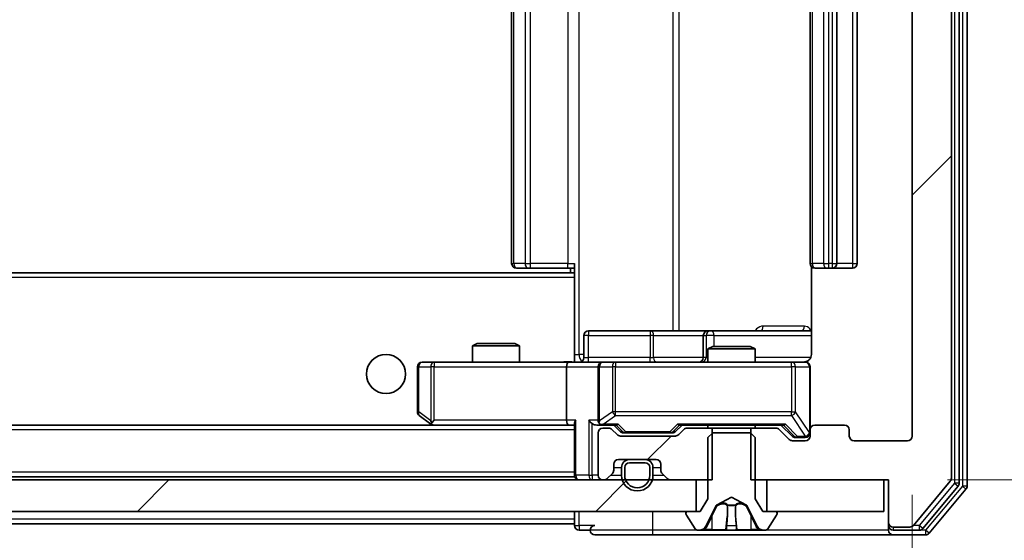
# Model space of a CAD drawing. Units: millimetres. Extents: x 36 to 9480, y 20 to 1846.
# Drawn here: x 3391 to 3454, y 1414 to 1447 of the extents above; entities that cross this region are included whole.
import ezdxf

# ---------------------------------------------------------------- set-up
doc = ezdxf.new("R2010")
doc.units = ezdxf.units.MM
doc.header["$LTSCALE"] = 2.5
doc.layers.get('Defpoints').update_dxf_attribs({"lineweight": 25})
for name, color, linetype, lineweight in [('Dimension (ISO)', 7, 'Continuous', 18), ('Hatch (ISO)', 1, 'Continuous', 18), ('Visible (ISO)', 7, 'Continuous', 35), ('Visible Narrow (ISO)', 7, 'Continuous', 25)]:
    doc.layers.add(name, color=color, linetype=linetype, lineweight=lineweight)
doc.styles.add('Note Text (TK)', font='MS PGothic.ttf')
doc.dimstyles.new('Default - Method 1b (TK)', dxfattribs={"dimscale": 2.5, "dimtxt": 2.5, "dimasz": 2.5, "dimexe": 1, "dimexo": 1.5, "dimgap": 1, "dimtad": 1, "dimrnd": 1e-08, "dimdsep": 46, "dimtxsty": 'Note Text (TK)', "dimcen": 0.09, "dimdle": 5, "dimclrd": 100, "dimclre": 100, "dimclrt": 7, "dimadec": 1, "dimazin": 1, "dimtfac": 1, "dimtmove": 0, "dimatfit": 3, "dimfxl": 1, "dimtolj": 1, "dimlwd": -1, "dimlwe": -1, "dimarcsym": 0})
pattern_1 = [(45, (929.5, -32), (-14.59292, 14.59292), [])]

# ---------------------------------------------------------------- blocks, each defined once
blk = doc.blocks.new('*D36')
at = {"layer": 'Defpoints', "color": 0}
for p in [(3094.787, 1420.252), (3447.787, 1420.252), (3447.787, 1332.036)]:
    blk.add_point(p, dxfattribs=at)
at = {"layer": 'Dimension (ISO)', "color": 100}
for p, q in [((3094.787, 1416.502), (3094.787, 1329.536)), ((3447.787, 1416.502), (3447.787, 1329.536)), ((3101.037, 1332.036), (3441.537, 1332.036))]:
    blk.add_line(p, q, dxfattribs=at)
for points in [[(3101.037, 1333.077), (3101.037, 1330.994), (3094.787, 1332.036)], [(3441.537, 1333.077), (3441.537, 1330.994), (3447.787, 1332.036)]]:
    blk.add_solid(points, dxfattribs=at)
at = {"layer": 'Dimension (ISO)', "color": 7, "insert": (3264.93, 1337.661), "char_height": 6.25, "attachment_point": 4, "style": 'Note Text (TK)'}
blk.add_mtext('\\A1;353', dxfattribs=at)
blk = doc.blocks.new('*D38')
at = {"layer": 'Defpoints', "color": 0}
for p in [(3446.287, 1476.452), (3446.287, 1417.452), (3510.698, 1417.452)]:
    blk.add_point(p, dxfattribs=at)
at = {"layer": 'Dimension (ISO)', "color": 100}
for p, q in [((3450.037, 1476.452), (3513.198, 1476.452)), ((3510.698, 1470.202), (3510.698, 1423.702)), ((3450.037, 1417.452), (3513.198, 1417.452))]:
    blk.add_line(p, q, dxfattribs=at)
for points in [[(3509.656, 1470.202), (3511.739, 1470.202), (3510.698, 1476.452)], [(3509.656, 1423.702), (3511.739, 1423.702), (3510.698, 1417.452)]]:
    blk.add_solid(points, dxfattribs=at)
at = {"layer": 'Dimension (ISO)', "color": 7, "insert": (3505.073, 1442.886), "char_height": 6.25, "attachment_point": 4, "rotation": 90, "style": 'Note Text (TK)'}
blk.add_mtext('\\A1;59', dxfattribs=at)

msp = doc.modelspace()

# ---------------------------------------------------------------- hatches: boundary and pattern name
at = {"layer": 'Hatch (ISO)'}
h = msp.add_hatch(dxfattribs=at)
h.set_pattern_fill('ANSI31', color=256, scale=165.1, style=0)
h.set_pattern_definition(pattern_1)
edge = h.paths.add_edge_path()
edge.add_line((3437.5164, 1476.4522), (3437.5164, 1473.1522))
edge.add_line((3437.5164, 1473.1522), (3439.1126, 1473.1522))
edge.add_ellipse((3439.1126, 1473.4522), major_axis=(0.3, 0), ratio=1, start_angle=270, end_angle=315)
edge.add_line((3439.3247, 1473.24), (3439.949, 1473.8643))
edge.add_ellipse((3440.1611, 1473.6522), major_axis=(0.2121, 0.2121), ratio=1, start_angle=45, end_angle=90, ccw=False)
edge.add_line((3440.1611, 1473.9522), (3440.9869, 1473.9522))
edge.add_ellipse((3440.9869, 1473.6522), major_axis=(0.3, 0), ratio=1, start_angle=0, end_angle=90, ccw=False)
edge.add_line((3441.2869, 1473.6522), (3441.2869, 1473.2522))
edge.add_ellipse((3441.5869, 1473.2522), major_axis=(0, -0.3), ratio=1, start_angle=270, end_angle=360)
edge.add_line((3441.5869, 1472.9522), (3443.4869, 1472.9522))
edge.add_ellipse((3443.4869, 1473.2522), major_axis=(0.3, 0), ratio=1, start_angle=270, end_angle=360)
edge.add_line((3443.7869, 1473.2522), (3443.7869, 1473.6522))
edge.add_ellipse((3444.0869, 1473.6522), major_axis=(0, 0.3), ratio=1, start_angle=0, end_angle=90, ccw=False)
edge.add_line((3444.0869, 1473.9522), (3447.4869, 1473.9522))
edge.add_ellipse((3447.4869, 1473.6522), major_axis=(0.3, 0), ratio=1, start_angle=0, end_angle=90, ccw=False)
edge.add_line((3447.7869, 1473.6522), (3447.7869, 1420.2522))
edge.add_ellipse((3447.4869, 1420.2522), major_axis=(0, -0.3), ratio=1, start_angle=0, end_angle=90, ccw=False)
edge.add_line((3447.4869, 1419.9522), (3444.0869, 1419.9522))
edge.add_ellipse((3444.0869, 1420.2522), major_axis=(-0.3, 0), ratio=1, start_angle=0, end_angle=90, ccw=False)
edge.add_line((3443.7869, 1420.2522), (3443.7869, 1420.6522))
edge.add_ellipse((3443.4869, 1420.6522), major_axis=(0, 0.3), ratio=1, start_angle=270, end_angle=360)
edge.add_line((3443.4869, 1420.9522), (3441.5869, 1420.9522))
edge.add_ellipse((3441.5869, 1420.6522), major_axis=(-0.3, 0), ratio=1, start_angle=270, end_angle=360)
edge.add_line((3441.2869, 1420.6522), (3441.2869, 1420.2522))
edge.add_ellipse((3440.9869, 1420.2522), major_axis=(0, -0.3), ratio=1, start_angle=0, end_angle=90, ccw=False)
edge.add_line((3440.9869, 1419.9522), (3440.1611, 1419.9522))
edge.add_ellipse((3440.1611, 1420.2522), major_axis=(-0.3, 0), ratio=1, start_angle=45, end_angle=90, ccw=False)
edge.add_line((3439.949, 1420.04), (3439.3247, 1420.6643))
edge.add_ellipse((3439.1126, 1420.4522), major_axis=(-0.2121, 0.2121), ratio=1, start_angle=270, end_angle=315)
edge.add_line((3439.1126, 1420.7522), (3437.5164, 1420.7522))
edge.add_line((3437.5164, 1420.7522), (3437.5164, 1417.4522))
edge.add_line((3437.5164, 1417.4522), (3446.2869, 1417.4522))
edge.add_line((3446.2869, 1417.4522), (3446.2869, 1414.7522))
edge.add_ellipse((3446.5869, 1414.7522), major_axis=(0, -0.3), ratio=1, start_angle=270, end_angle=360)
edge.add_line((3446.5869, 1414.4522), (3447.6464, 1414.4522))
edge.add_ellipse((3447.6464, 1414.7522), major_axis=(0.3, 0), ratio=1, start_angle=270, end_angle=320.194429)
edge.add_line((3447.8768, 1414.5601), (3450.2173, 1417.3687))
edge.add_ellipse((3449.9869, 1417.5608), major_axis=(0.1921, 0.2305), ratio=1, start_angle=270, end_angle=309.805571)
edge.add_line((3450.2869, 1417.5608), (3450.2869, 1476.3435))
edge.add_ellipse((3449.9869, 1476.3435), major_axis=(0, 0.3), ratio=1, start_angle=270, end_angle=309.805571)
edge.add_line((3450.2173, 1476.5356), (3447.8768, 1479.3442))
edge.add_ellipse((3447.6464, 1479.1522), major_axis=(-0.1921, 0.2305), ratio=1, start_angle=270, end_angle=320.194429)
edge.add_line((3447.6464, 1479.4522), (3446.5869, 1479.4522))
edge.add_ellipse((3446.5869, 1479.1522), major_axis=(-0.3, 0), ratio=1, start_angle=270, end_angle=360)
edge.add_line((3446.2869, 1479.1522), (3446.2869, 1476.4522))
edge.add_line((3446.2869, 1476.4522), (3437.5164, 1476.4522))
h = msp.add_hatch(dxfattribs=at)
h.set_pattern_fill('ANSI31', color=256, scale=165.1, style=0)
h.set_pattern_definition(pattern_1)
edge = h.paths.add_edge_path()
edge.add_line((3435.0574, 1417.4522), (3435.0574, 1420.7522))
edge.add_line((3435.0574, 1420.7522), (3433.4611, 1420.7522))
edge.add_ellipse((3433.4611, 1420.4522), major_axis=(-0.3, 0), ratio=1, start_angle=270, end_angle=315)
edge.add_line((3433.249, 1420.6643), (3432.9247, 1420.34))
edge.add_ellipse((3432.7126, 1420.5522), major_axis=(-0.2121, -0.2121), ratio=1, start_angle=45, end_angle=90, ccw=False)
edge.add_line((3432.7126, 1420.2522), (3429.2111, 1420.2522))
edge.add_ellipse((3429.2111, 1420.5522), major_axis=(-0.3, 0), ratio=1, start_angle=45, end_angle=90, ccw=False)
edge.add_line((3428.999, 1420.34), (3428.6747, 1420.6643))
edge.add_ellipse((3428.4626, 1420.4522), major_axis=(-0.2121, 0.2121), ratio=1, start_angle=270, end_angle=315)
edge.add_line((3428.4626, 1420.7522), (3428.0869, 1420.7522))
edge.add_ellipse((3428.0869, 1420.4522), major_axis=(-0.3, 0), ratio=1, start_angle=270, end_angle=360)
edge.add_line((3427.7869, 1420.4522), (3427.7869, 1417.7522))
edge.add_ellipse((3428.0869, 1417.7522), major_axis=(0, -0.3), ratio=1, start_angle=270, end_angle=360)
edge.add_line((3428.0869, 1417.4522), (3428.1626, 1417.4522))
edge.add_ellipse((3428.1626, 1417.7522), major_axis=(0.3, 0), ratio=1, start_angle=270, end_angle=315)
edge.add_line((3428.3747, 1417.54), (3428.699, 1417.8643))
edge.add_ellipse((3428.4869, 1418.0764), major_axis=(0.2121, 0.2121), ratio=1, start_angle=270, end_angle=315)
edge.add_line((3428.7869, 1418.0764), (3428.7869, 1418.4522))
edge.add_ellipse((3429.0869, 1418.4522), major_axis=(0, 0.3), ratio=1, start_angle=0, end_angle=90, ccw=False)
edge.add_line((3429.0869, 1418.7522), (3431.4869, 1418.7522))
edge.add_ellipse((3431.4869, 1418.4522), major_axis=(0.3, 0), ratio=1, start_angle=0, end_angle=90, ccw=False)
edge.add_line((3431.7869, 1418.4522), (3431.7869, 1418.0764))
edge.add_ellipse((3432.0869, 1418.0764), major_axis=(0, -0.3), ratio=1, start_angle=270, end_angle=315)
edge.add_line((3431.8747, 1417.8643), (3432.199, 1417.54))
edge.add_ellipse((3432.4111, 1417.7522), major_axis=(0.2121, -0.2121), ratio=1, start_angle=270, end_angle=315)
edge.add_line((3432.4111, 1417.4522), (3435.0574, 1417.4522))
h = msp.add_hatch(dxfattribs=at)
h.set_pattern_fill('ANSI31', color=256, scale=165.1, style=0)
h.set_pattern_definition(pattern_1)
h.paths.add_polyline_path([(3434.0369, 1415.4522), (3434.0369, 1417.4522), (3108.5369, 1417.4522), (3108.5369, 1415.4522)])

# ---------------------------------------------------------------- linework, layer by layer
at = {"layer": 'Visible (ISO)'}
for p, q in [((3450.7869, 1417.2418), (3450.7869, 1476.6625)), ((3451.2869, 1417.0608), (3451.2869, 1476.8435)), ((3450.2869, 1417.5608), (3450.2869, 1476.3435)), ((3447.7869, 1473.6522), (3447.7869, 1420.2522)), ((3422.2869, 1462.6522), (3422.2869, 1431.2522)), ((3441.2869, 1462.6522), (3441.2869, 1431.2522)), ((3442.9869, 1431.2522), (3442.9869, 1462.6522)), ((3444.2869, 1431.2522), (3444.2869, 1462.6522)), ((3422.6455, 1430.9522), (3422.5869, 1430.9522)), ((3422.6455, 1430.9522), (3423.3526, 1430.9522)), ((3423.494, 1430.9522), (3423.3526, 1430.9522)), ((3423.494, 1430.9522), (3425.8727, 1430.9522)), ((3426.2869, 1430.9522), (3425.8727, 1430.9522)), ((3426.0369, 1430.9522), (3426.0369, 1430.6522)), ((3426.2869, 1430.5662), (3426.2869, 1431.2522)), ((3441.3767, 1431.0381), (3441.3767, 1425.4522)), ((3441.6455, 1430.9522), (3441.5869, 1430.9522)), ((3441.6455, 1430.9522), (3442.3526, 1430.9522)), ((3442.494, 1430.9522), (3442.3526, 1430.9522)), ((3442.494, 1430.9522), (3442.6869, 1430.9522)), ((3442.6869, 1430.9522), (3443.9869, 1430.9522)), ((3426.2869, 1430.6522), (3116.2869, 1430.6522)), ((3426.2869, 1430.3522), (3426.2869, 1430.5662)), ((3426.2869, 1430.3522), (3426.2869, 1425.1772)), ((3431.1178, 1426.9522), (3427.1882, 1426.9522)), ((3434.7924, 1426.9522), (3431.1178, 1426.9522)), ((3434.9639, 1426.9522), (3434.7924, 1426.9522)), ((3441.3767, 1426.9522), (3434.9639, 1426.9522)), ((3426.8882, 1425.2522), (3426.8882, 1426.6522)), ((3434.4924, 1426.6522), (3434.4924, 1425.2522)), ((3420.0936, 1426.1522), (3419.7869, 1425.9988)), ((3422.7869, 1425.9988), (3419.7869, 1425.9988)), ((3419.7869, 1424.9522), (3419.7869, 1425.9988)), ((3420.0936, 1426.1522), (3422.4802, 1426.1522)), ((3422.4802, 1426.1522), (3422.7869, 1425.9988)), ((3422.7869, 1424.9522), (3422.7869, 1425.9988)), ((3435.0936, 1425.9522), (3434.7869, 1425.7988)), ((3437.7869, 1425.7988), (3434.7869, 1425.7988)), ((3434.7869, 1424.9522), (3434.7869, 1425.7988)), ((3435.0936, 1425.9522), (3437.4802, 1425.9522)), ((3437.4802, 1425.9522), (3437.7869, 1425.7988)), ((3437.7869, 1424.9522), (3437.7869, 1425.7988)), ((3426.2869, 1425.1775), (3426.2869, 1424.9599)), ((3416.2869, 1424.6522), (3416.2869, 1421.8022)), ((3417.3503, 1424.9522), (3416.5869, 1424.9522)), ((3425.9111, 1424.9522), (3417.3503, 1424.9522)), ((3425.7869, 1424.6522), (3425.7869, 1421.2522)), ((3425.9111, 1424.9522), (3428.0869, 1424.9522)), ((3427.7869, 1424.6522), (3427.7869, 1421.2522)), ((3428.9051, 1424.9522), (3428.0869, 1424.9522)), ((3440.1015, 1424.9522), (3428.9051, 1424.9522)), ((3440.9869, 1424.9522), (3440.1015, 1424.9522)), ((3441.2869, 1420.6522), (3441.2869, 1424.6522)), ((3416.4069, 1421.5622), (3417.1402, 1421.0122)), ((3425.9111, 1420.9522), (3116.6626, 1420.9522)), ((3417.1402, 1421.0122), (3417.2202, 1420.9522)), ((3417.3503, 1421.2522), (3417.1947, 1421.0965)), ((3417.3202, 1420.9522), (3425.9111, 1420.9522)), ((3425.9111, 1420.9522), (3426.2869, 1420.9522)), ((3426.2869, 1421.04), (3426.2869, 1417.7522)), ((3427.7111, 1420.9522), (3428.0869, 1420.9522)), ((3428.0869, 1420.9522), (3428.963, 1420.9522)), ((3428.4626, 1420.7522), (3428.0869, 1420.7522)), ((3428.999, 1420.34), (3428.6747, 1420.6643)), ((3429.199, 1420.54), (3428.7869, 1420.9522)), ((3432.7248, 1420.54), (3433.1369, 1420.9522)), ((3433.249, 1420.6643), (3432.9247, 1420.34)), ((3432.9608, 1420.9522), (3439.613, 1420.9522)), ((3435.0574, 1420.7522), (3433.4611, 1420.7522)), ((3434.7869, 1420.7522), (3434.7869, 1420.9522)), ((3435.0574, 1417.4522), (3435.0574, 1420.7522)), ((3435.0574, 1420.7522), (3437.5164, 1420.7522)), ((3439.1126, 1420.7522), (3437.5164, 1420.7522)), ((3437.5164, 1420.7522), (3437.5164, 1417.4522)), ((3437.7869, 1420.7522), (3437.7869, 1420.9522)), ((3439.949, 1420.04), (3439.3247, 1420.6643)), ((3439.4369, 1420.9522), (3440.149, 1420.24)), ((3441.2869, 1420.6522), (3441.2869, 1420.2522)), ((3443.4869, 1420.9522), (3441.5869, 1420.9522)), ((3443.7869, 1420.2522), (3443.7869, 1420.6522)), ((3427.7869, 1420.4522), (3427.7869, 1417.7522)), ((3432.7126, 1420.2522), (3429.2111, 1420.2522)), ((3429.4112, 1420.4522), (3429.5546, 1420.4522)), ((3429.5546, 1420.4522), (3432.3692, 1420.4522)), ((3432.3692, 1420.4522), (3432.5126, 1420.4522)), ((3435.0869, 1420.4522), (3434.7869, 1420.1522)), ((3434.7869, 1420.1522), (3434.7869, 1416.2522)), ((3437.4869, 1420.4522), (3435.0869, 1420.4522)), ((3437.7869, 1420.1522), (3437.4869, 1420.4522)), ((3437.7869, 1416.2522), (3437.7869, 1420.1522)), ((3440.3612, 1420.1522), (3440.4977, 1420.1522)), ((3440.4977, 1420.1522), (3440.9869, 1420.1522)), ((3440.9869, 1419.9522), (3440.1611, 1419.9522)), ((3447.4869, 1419.9522), (3444.0869, 1419.9522)), ((3428.7869, 1418.0764), (3428.7869, 1418.4522)), ((3429.0869, 1418.7522), (3431.4869, 1418.7522)), ((3429.2869, 1418.2522), (3429.2869, 1417.7522)), ((3429.4869, 1418.2522), (3429.4869, 1417.7522)), ((3429.4869, 1417.7522), (3429.4869, 1418.2522)), ((3430.7869, 1418.7522), (3429.7869, 1418.7522)), ((3430.7869, 1418.5522), (3429.7869, 1418.5522)), ((3429.7869, 1418.5522), (3430.7869, 1418.5522)), ((3431.0869, 1417.7522), (3431.0869, 1418.2522)), ((3431.0869, 1418.2522), (3431.0869, 1417.7522)), ((3431.2869, 1417.7522), (3431.2869, 1418.2522)), ((3431.7869, 1418.4522), (3431.7869, 1418.0764)), ((3426.2869, 1417.6522), (3116.2869, 1417.6522)), ((3426.2869, 1417.6522), (3426.2869, 1417.7522)), ((3428.3747, 1417.54), (3428.699, 1417.8643)), ((3431.8747, 1417.8643), (3432.199, 1417.54)), ((3434.0369, 1417.4522), (3108.5369, 1417.4522)), ((3428.0869, 1417.4522), (3428.1626, 1417.4522)), ((3432.4111, 1417.4522), (3435.0574, 1417.4522)), ((3434.0369, 1415.4522), (3434.0369, 1417.4522)), ((3437.5164, 1417.4522), (3446.2869, 1417.4522)), ((3445.9869, 1417.4522), (3438.5369, 1417.4522)), ((3438.5369, 1417.4522), (3438.5369, 1415.4522)), ((3445.9869, 1415.4522), (3445.9869, 1417.4522)), ((3446.2869, 1417.4522), (3446.2869, 1414.7522)), ((3447.8768, 1414.5601), (3450.2173, 1417.3687)), ((3448.476, 1414.3601), (3450.7173, 1417.0497)), ((3435.3394, 1415.8484), (3436.2869, 1416.3522)), ((3436.2869, 1416.3522), (3437.2344, 1415.8484)), ((3448.8768, 1414.0601), (3451.2173, 1416.8687)), ((3434.7869, 1416.2522), (3434.2869, 1415.4522)), ((3434.6747, 1414.5299), (3435.3181, 1415.8264)), ((3437.2557, 1415.8264), (3437.8991, 1414.5299)), ((3438.2869, 1415.4522), (3437.7869, 1416.2522)), ((3108.5369, 1415.4522), (3434.0369, 1415.4522)), ((3426.2869, 1415.4522), (3426.2869, 1414.9522)), ((3433.3869, 1415.3522), (3433.3869, 1415.3114)), ((3433.4192, 1415.2024), (3433.9777, 1414.3432)), ((3434.2869, 1415.4522), (3433.4869, 1415.4522)), ((3439.0869, 1415.4522), (3438.2869, 1415.4522)), ((3438.5369, 1415.4522), (3445.9869, 1415.4522)), ((3438.596, 1414.3432), (3439.1546, 1415.2024)), ((3439.1869, 1415.3114), (3439.1869, 1415.3522)), ((3426.2869, 1414.6522), (3116.2869, 1414.6522)), ((3426.2869, 1414.6522), (3426.2869, 1414.9522)), ((3426.2869, 1414.6522), (3426.2869, 1414.5522)), ((3446.2869, 1414.7522), (3446.2869, 1414.5522)), ((3446.2869, 1414.2522), (3446.2869, 1414.5522)), ((3446.5869, 1414.4522), (3447.6464, 1414.4522)), ((3426.5869, 1414.2522), (3427.2869, 1414.2522)), ((3427.5869, 1413.9522), (3431.2869, 1413.9522)), ((3431.2869, 1413.9522), (3446.5869, 1413.9522)), ((3434.1454, 1414.2522), (3434.2268, 1414.2522)), ((3434.2268, 1414.2522), (3434.2642, 1414.2522)), ((3434.2642, 1414.2522), (3435.0437, 1414.2522)), ((3435.8828, 1414.2522), (3435.0437, 1414.2522)), ((3435.8828, 1414.2522), (3435.8964, 1414.2522)), ((3435.8964, 1414.2522), (3436.6773, 1414.2522)), ((3436.6773, 1414.2522), (3436.6909, 1414.2522)), ((3437.5301, 1414.2522), (3436.6909, 1414.2522)), ((3437.5301, 1414.2522), (3438.3096, 1414.2522)), ((3438.3096, 1414.2522), (3438.3469, 1414.2522)), ((3438.3469, 1414.2522), (3438.4283, 1414.2522)), ((3446.5869, 1414.2522), (3448.2455, 1414.2522)), ((3446.5869, 1413.9522), (3448.6464, 1413.9522))]:
    msp.add_line(p, q, dxfattribs=at)
msp.add_circle((3414.2869, 1424.2022), 1.25, dxfattribs=at)
for centre, radius, start, end in [((3422.5869, 1431.2522), 0.3, 180, 270), ((3441.5869, 1431.2522), 0.3, 180, 270), ((3442.6869, 1431.2522), 0.3, 270, 0), ((3443.9869, 1431.2522), 0.3, 270, 0), ((3427.1882, 1426.6522), 0.3, 90, 180), ((3434.7924, 1426.6522), 0.3, 90, 180), ((3426.5882, 1425.2522), 0.3, 270, 0), ((3434.1924, 1425.2522), 0.3, 270, 0), ((3416.5869, 1424.6522), 0.3, 90, 180), ((3428.0869, 1424.6522), 0.3, 90, 180), ((3440.7869, 1425.4522), 0.5, 270, 284.475525), ((3440.9869, 1424.6522), 0.3, 0, 90), ((3416.5869, 1421.8022), 0.3, 180, 233.130102), ((3417.3202, 1421.2522), 0.3, 233.130102, 246.562016), ((3417.3202, 1421.2522), 0.3, 246.562015, 270), ((3428.0869, 1421.2522), 0.3, 180, 211.244455), ((3428.0869, 1420.4522), 0.3, 90, 180), ((3428.0869, 1421.2522), 0.3, 246.562016, 270), ((3428.4626, 1420.4522), 0.3, 45, 90), ((3433.4611, 1420.4522), 0.3, 90, 135), ((3439.1126, 1420.4522), 0.3, 45, 90), ((3441.5869, 1420.6522), 0.3, 90, 180), ((3443.4869, 1420.6522), 0.3, 0, 90), ((3429.2111, 1420.5522), 0.3, 225, 270), ((3432.7126, 1420.5522), 0.3, 270, 315), ((3440.1611, 1420.2522), 0.3, 225, 270), ((3440.9869, 1420.4522), 0.3, 270, 0), ((3440.9869, 1420.2522), 0.3, 270, 0), ((3444.0869, 1420.2522), 0.3, 180, 270), ((3447.4869, 1420.2522), 0.3, 270, 0), ((3429.0869, 1418.4522), 0.3, 90, 180), ((3429.7869, 1418.2522), 0.5, 90, 180), ((3429.7869, 1418.2522), 0.3, 90, 180), ((3429.7869, 1418.2522), 0.3, 90, 180), ((3430.7869, 1418.2522), 0.5, 0, 90), ((3430.7869, 1418.2522), 0.3, 0, 90), ((3430.7869, 1418.2522), 0.3, 0, 90), ((3431.4869, 1418.4522), 0.3, 0, 90), ((3426.5869, 1417.7522), 0.3, 180, 270), ((3428.0869, 1417.7522), 0.3, 180, 270), ((3428.1626, 1417.7522), 0.3, 270, 315), ((3428.4869, 1418.0764), 0.3, 315, 0), ((3430.2869, 1417.7522), 1, 180, 0), ((3430.2869, 1417.7522), 0.8, 180, 0), ((3430.2869, 1417.7522), 0.8, 180, 0), ((3432.0869, 1418.0764), 0.3, 180, 225), ((3432.4111, 1417.7522), 0.3, 225, 270), ((3449.9869, 1417.5608), 0.3, 320.194429, 0), ((3450.4869, 1417.2418), 0.3, 320.194429, 0), ((3450.9869, 1417.0608), 0.3, 320.194429, 0), ((3435.3629, 1415.8042), 0.05, 118, 153.608297), ((3437.2109, 1415.8042), 0.05, 26.391703, 62), ((3433.4869, 1415.3522), 0.1, 90, 180), ((3433.5869, 1415.3114), 0.2, 180, 213.023868), ((3439.0869, 1415.3522), 0.1, 0, 90), ((3438.9869, 1415.3114), 0.2, 326.976132, 0), ((3426.5869, 1414.5522), 0.3, 180, 270), ((3427.5869, 1414.2522), 0.3, 90, 180), ((3434.2268, 1414.7522), 0.5, 270, 333.608297), ((3438.3469, 1414.7522), 0.5, 206.391703, 270), ((3446.5869, 1414.7522), 0.3, 180, 270), ((3446.5869, 1414.5522), 0.3, 180, 270), ((3447.6464, 1414.7522), 0.3, 270, 320.194429), ((3427.5869, 1414.2522), 0.3, 180, 270), ((3434.1454, 1414.4522), 0.2, 213.023868, 270), ((3438.4283, 1414.4522), 0.2, 270, 326.976132), ((3446.5869, 1414.2522), 0.3, 180, 270), ((3448.2455, 1414.5522), 0.3, 270, 320.194429), ((3448.6464, 1414.2522), 0.3, 270, 320.194429)]:
    msp.add_arc(centre, radius, start, end, dxfattribs=at)
for centre, major_axis, ratio, start_param, end_param in [((3425.9111, 1424.6522), (0, -0.3), 0.4142136, 3.1415927, 4.712389), ((3417.3503, 1421.2296), (0.2411, -0.4823), 0.3700244, 4.5294454, 4.8041722), ((3425.9111, 1421.2522), (0, -0.3), 0.4142136, 4.712389, 6.2831853), ((3426.5869, 1421.2522), (-0.2772, -0.2772), 0.4142136, 5.1050881, 5.8904862), ((3427.4111, 1421.2522), (-0.2772, 0.2772), 0.4142136, 1.1780972, 1.9634954), ((3427.7111, 1421.2522), (-0.4243, 0), 0.7071068, 0.7853982, 1.5707963), ((3428.0869, 1421.2296), (-0.2515, -0.483), 0.3384375, 4.8868428, 5.1615697), ((3428.1191, 1421.2522), (-0.6487, -0.2044), 0.3384375, 1.230115, 1.4645462), ((3429.0661, 1421.2522), (0.1246, 0.2958), 0.4004104, 3.3086173, 3.9521184), ((3432.8577, 1421.2522), (-0.1246, 0.2958), 0.4004104, 2.3310669, 2.974568), ((3439.7161, 1421.2522), (0.1246, 0.2958), 0.4004104, 3.3086173, 3.9521184), ((3429.4112, 1420.7522), (-0.3, 0), 0.9998508, 0.7853235, 1.5707963), ((3432.5126, 1420.7522), (0.3, 0), 0.9998508, 4.712389, 5.4978618), ((3440.3612, 1420.4522), (-0.3, 0), 0.9998508, 0.7853235, 1.5707963)]:
    msp.add_ellipse(centre, major_axis=major_axis, ratio=ratio, start_param=start_param, end_param=end_param, dxfattribs=at)
for points, knots in [([(3441.3767, 1425.4522), (3441.3767, 1425.3919), (3441.3615, 1425.3212), (3441.312, 1425.2082), (3441.2681, 1425.1465), (3441.1752, 1425.0578), (3441.1092, 1425.0157), (3441.0353, 1424.9861), (3441.0211, 1424.9812), (3441.0065, 1424.9768)], [0.151444025, 0.151444025, 0.151444025, 0.151444025, 0.169518324, 0.169518324, 0.188462119, 0.188462119, 0.208033743, 0.208033743, 0.212354789, 0.212354789, 0.212354789, 0.212354789]), ([(3425.1243, 1424.9522), (3425.2847, 1424.9522), (3425.4448, 1424.9644), (3425.8321, 1424.9808), (3426.0599, 1424.9757), (3426.2869, 1424.964)], [0, 0, 0, 0, 0.04811042, 0.04811042, 0.11629634, 0.11629634, 0.11629634, 0.11629634]), ([(3440.9119, 1424.968), (3440.9409, 1424.9756), (3440.9714, 1424.9785), (3441.0321, 1424.9752), (3441.063, 1424.9688), (3441.1228, 1424.9467), (3441.1523, 1424.9301), (3441.2017, 1424.8892), (3441.2227, 1424.865), (3441.2564, 1424.8119), (3441.2694, 1424.7822), (3441.2815, 1424.7359), (3441.2843, 1424.7198), (3441.2861, 1424.6997), (3441.2864, 1424.6958), (3441.2867, 1424.689), (3441.2868, 1424.6861), (3441.2869, 1424.6824), (3441.2869, 1424.6815), (3441.2869, 1424.6806), (3441.2869, 1424.6805), (3441.2869, 1424.6802), (3441.2869, 1424.68), (3441.2869, 1424.6797), (3441.2869, 1424.6795), (3441.2869, 1424.6789), (3441.2869, 1424.6788), (3441.2869, 1424.6787), (3441.2869, 1424.6787), (3441.2869, 1424.6785), (3441.2869, 1424.6785), (3441.2869, 1424.6783), (3441.2869, 1424.6782), (3441.2869, 1424.6775), (3441.2869, 1424.6766), (3441.2869, 1424.6713), (3441.2869, 1424.6634), (3441.2869, 1424.6547), (3441.2869, 1424.6522), (3441.2869, 1424.6522)], [0.00000521, 0.00000521, 0.00000521, 0.00000521, 0.00898832, 0.00898832, 0.01823968, 0.01823968, 0.02811563, 0.02811563, 0.03748596, 0.03748596, 0.04698938, 0.04698938, 0.05185796, 0.05185796, 0.05302762, 0.05302762, 0.05390506, 0.05390506, 0.05414957, 0.05414957, 0.05420528, 0.05420528, 0.05426114, 0.05426114, 0.05437459, 0.05437459, 0.05482772, 0.05482772, 0.05527162, 0.05527162, 0.05660314, 0.05660314, 0.06059757, 0.06059757, 0.07258146, 0.07258146, 0.10853543, 0.10853543, 0.12922322, 0.12922322, 0.12922322, 0.12922322]), ([(3417.2009, 1420.9769), (3417.1998, 1420.9797), (3417.1988, 1420.9825), (3417.1938, 1420.9993), (3417.1911, 1421.0208), (3417.1909, 1421.0577), (3417.1923, 1421.0774), (3417.1947, 1421.0965)], [0.250886757, 0.250886757, 0.250886757, 0.250886757, 0.252877969, 0.252877969, 0.261958418, 0.261958418, 0.268388032, 0.268388032, 0.268388032, 0.268388032]), ([(3427.9676, 1420.9769), (3427.962, 1420.9793), (3427.9565, 1420.9819), (3427.9226, 1420.9991), (3427.8964, 1421.0185), (3427.859, 1421.0557), (3427.8427, 1421.0765), (3427.8304, 1421.0965)], [0.381031219, 0.381031219, 0.381031219, 0.381031219, 0.382741903, 0.382741903, 0.391761654, 0.391761654, 0.398553638, 0.398553638, 0.398553638, 0.398553638]), ([(3434.5282, 1414.3351), (3434.4468, 1414.2819), (3434.3556, 1414.2526), (3434.266, 1414.2522), (3434.2651, 1414.2522), (3434.2642, 1414.2522)], [0, 0, 0, 0, 0.032055974, 0.032055974, 0.032394303, 0.032394303, 0.032394303, 0.032394303]), ([(3434.2642, 1414.2522), (3434.2652, 1414.2522), (3434.2662, 1414.2522), (3434.2766, 1414.2522), (3434.286, 1414.2523), (3434.2955, 1414.2527)], [-0.0323943032, -0.0323943032, -0.0323943032, -0.0323943032, -0.0320559737, -0.0320559737, -0.0289727583, -0.0289727583, -0.0289727583, -0.0289727583]), ([(3435.8975, 1414.2522), (3435.8974, 1414.2522), (3435.8972, 1414.2522), (3435.8969, 1414.2522), (3435.8967, 1414.2522), (3435.8964, 1414.2522)], [-0.00023059908, -0.00023059908, -0.00023059908, -0.00023059908, 0, 0, 0.00033832945, 0.00033832945, 0.00033832945, 0.00033832945]), ([(3435.8975, 1414.2522), (3435.8976, 1414.2522), (3435.8977, 1414.2522), (3435.898, 1414.2522), (3435.8983, 1414.2522), (3435.8986, 1414.2522)], [-0.00005424966, -0.00005424966, -0.00005424966, -0.00005424966, 0, 0, 0.00024151791, 0.00024151791, 0.00024151791, 0.00024151791]), ([(3436.5874, 1414.3351), (3436.5895, 1414.2819), (3436.6354, 1414.2526), (3436.6765, 1414.2522), (3436.6769, 1414.2522), (3436.6773, 1414.2522)], [0, 0, 0, 0, 0.032055974, 0.032055974, 0.032394303, 0.032394303, 0.032394303, 0.032394303]), ([(3436.6773, 1414.2522), (3436.6771, 1414.2522), (3436.6769, 1414.2522), (3436.6747, 1414.2522), (3436.6727, 1414.2523), (3436.6708, 1414.2527)], [-0.0323943032, -0.0323943032, -0.0323943032, -0.0323943032, -0.0320559737, -0.0320559737, -0.0289727583, -0.0289727583, -0.0289727583, -0.0289727583]), ([(3438.3044, 1414.2522), (3438.3051, 1414.2522), (3438.3058, 1414.2522), (3438.3075, 1414.2522), (3438.3086, 1414.2522), (3438.3096, 1414.2522)], [-0.00023059908, -0.00023059908, -0.00023059908, -0.00023059908, 0, 0, 0.00033832945, 0.00033832945, 0.00033832945, 0.00033832945]), ([(3438.3096, 1414.2522), (3438.3087, 1414.2522), (3438.3077, 1414.2522), (3438.3061, 1414.2522), (3438.3055, 1414.2522), (3438.3048, 1414.2522)], [-0.00033832945, -0.00033832945, -0.00033832945, -0.00033832945, 0, 0, 0.00024151791, 0.00024151791, 0.00024151791, 0.00024151791])]:
    msp.add_open_spline(points, degree=3, knots=knots, dxfattribs=at)
for points in [[(3434.2955, 1414.2527), (3434.384, 1414.2556), (3434.4738, 1414.2713), (3434.5545, 1414.2978)], [(3436.6708, 1414.2527), (3436.6522, 1414.2556), (3436.6335, 1414.2713), (3436.6326, 1414.2978)]]:
    msp.add_open_spline(points, degree=3, dxfattribs=at)
at = {"layer": 'Visible Narrow (ISO)'}
for p, q in [((3450.4869, 1476.6625), (3450.4869, 1417.2418)), ((3450.9869, 1476.8435), (3450.9869, 1417.0608)), ((3426.5798, 1425.4522), (3426.5798, 1468.4522)), ((3432.5578, 1466.9522), (3432.5578, 1426.9522)), ((3432.9621, 1426.9522), (3432.9621, 1466.9522)), ((3422.4333, 1431.2522), (3422.4333, 1462.6522)), ((3423.1404, 1462.6522), (3423.1404, 1431.2522)), ((3423.494, 1431.2522), (3423.494, 1462.6522)), ((3425.8727, 1462.6522), (3425.8727, 1431.2522)), ((3441.4333, 1431.2522), (3441.4333, 1462.6522)), ((3442.1404, 1462.6522), (3442.1404, 1431.2522)), ((3442.494, 1431.2522), (3442.494, 1462.6522)), ((3442.6869, 1462.6522), (3442.6869, 1431.2522)), ((3443.9869, 1462.6522), (3443.9869, 1431.2522)), ((3422.2869, 1431.2522), (3422.4333, 1431.2522)), ((3423.1404, 1431.2522), (3422.4333, 1431.2522)), ((3423.1404, 1431.2522), (3423.494, 1431.2522)), ((3423.494, 1430.9522), (3423.494, 1431.2522)), ((3425.8727, 1431.2522), (3423.494, 1431.2522)), ((3425.8727, 1430.9522), (3425.8727, 1431.2522)), ((3425.8727, 1431.2522), (3426.2869, 1431.2522)), ((3441.2869, 1431.2522), (3441.4333, 1431.2522)), ((3442.1404, 1431.2522), (3441.4333, 1431.2522)), ((3442.1404, 1431.2522), (3442.494, 1431.2522)), ((3442.6869, 1431.2522), (3442.494, 1431.2522)), ((3442.494, 1430.9522), (3442.494, 1431.2522)), ((3442.6869, 1431.2522), (3442.6869, 1430.9522)), ((3442.6869, 1431.2522), (3442.9869, 1431.2522)), ((3443.9869, 1431.2522), (3442.9869, 1431.2522)), ((3443.9869, 1431.2522), (3443.9869, 1430.9522)), ((3443.9869, 1431.2522), (3444.2869, 1431.2522)), ((3426.2869, 1430.3522), (3116.2869, 1430.3522)), ((3440.9318, 1427.2522), (3438.3017, 1427.2522)), ((3427.1751, 1426.6522), (3426.8882, 1426.6522)), ((3427.1751, 1425.2522), (3427.1751, 1426.6522)), ((3427.1751, 1426.6522), (3431.1047, 1426.6522)), ((3431.33, 1426.6522), (3431.1047, 1426.6522)), ((3431.1047, 1426.6522), (3431.1047, 1425.2522)), ((3431.33, 1426.6522), (3434.4924, 1426.6522)), ((3431.33, 1425.2522), (3431.33, 1426.6522)), ((3434.4926, 1426.6522), (3434.4924, 1426.6522)), ((3434.4926, 1426.6522), (3434.6642, 1426.6522)), ((3434.4926, 1425.2522), (3434.4926, 1426.6522)), ((3435.1761, 1426.6522), (3434.6642, 1426.6522)), ((3434.6642, 1426.6522), (3434.6642, 1425.2522)), ((3435.1761, 1425.9522), (3435.1761, 1426.6522)), ((3435.1761, 1426.6522), (3441.3767, 1426.6522)), ((3426.2869, 1425.4522), (3426.5798, 1425.4522)), ((3426.8882, 1425.4522), (3426.5798, 1425.4522)), ((3426.8882, 1425.2522), (3427.1751, 1425.2522)), ((3431.1047, 1425.2522), (3427.1751, 1425.2522)), ((3431.1047, 1425.2522), (3431.33, 1425.2522)), ((3434.4924, 1425.2522), (3431.33, 1425.2522)), ((3434.4924, 1425.2522), (3434.4926, 1425.2522)), ((3434.6642, 1425.2522), (3434.4926, 1425.2522)), ((3434.6642, 1425.2522), (3434.7869, 1425.2522)), ((3441.331, 1425.2522), (3437.7869, 1425.2522)), ((3416.3675, 1424.6522), (3416.2869, 1424.6522)), ((3416.3675, 1421.8022), (3416.3675, 1424.6522)), ((3416.3675, 1424.6522), (3417.1309, 1424.6522)), ((3417.3503, 1424.6522), (3417.1309, 1424.6522)), ((3417.1309, 1424.6522), (3417.1309, 1421.2296)), ((3417.3503, 1424.9522), (3417.3503, 1424.6522)), ((3417.3503, 1424.6522), (3425.7869, 1424.6522)), ((3417.3503, 1421.2522), (3417.3503, 1424.6522)), ((3425.7869, 1424.6522), (3427.7869, 1424.6522)), ((3427.8822, 1424.6522), (3427.7869, 1424.6522)), ((3427.8822, 1421.2296), (3427.8822, 1424.6522)), ((3427.8822, 1424.6522), (3428.7004, 1424.6522)), ((3428.9051, 1424.6522), (3428.7004, 1424.6522)), ((3428.7004, 1424.6522), (3428.7004, 1421.8022)), ((3428.9051, 1424.9522), (3428.9051, 1424.6522)), ((3428.9051, 1421.8022), (3428.9051, 1424.6522)), ((3428.9051, 1424.6522), (3440.1015, 1424.6522)), ((3440.1015, 1424.6522), (3440.1015, 1424.9522)), ((3440.3698, 1424.6522), (3440.1015, 1424.6522)), ((3440.1015, 1424.6522), (3440.1015, 1421.8022)), ((3440.3698, 1421.8022), (3440.3698, 1424.6522)), ((3440.3698, 1424.6522), (3441.2552, 1424.6522)), ((3441.2869, 1424.6522), (3441.2552, 1424.6522)), ((3441.2552, 1424.6522), (3441.2552, 1420.474)), ((3416.2869, 1421.8022), (3416.3675, 1421.8022)), ((3417.1309, 1421.2296), (3416.3675, 1421.8022)), ((3428.7004, 1421.8022), (3427.8822, 1421.2296)), ((3428.1191, 1421.0122), (3428.9051, 1421.5622)), ((3428.9051, 1421.8022), (3428.7004, 1421.8022)), ((3428.9051, 1421.5622), (3428.9051, 1421.8022)), ((3440.1015, 1421.8022), (3428.9051, 1421.8022)), ((3428.9051, 1421.5622), (3440.1015, 1421.5622)), ((3440.1015, 1421.5622), (3440.1015, 1421.8022)), ((3440.1015, 1421.8022), (3440.3698, 1421.8022)), ((3440.1015, 1421.5622), (3440.9869, 1420.234)), ((3441.2552, 1420.474), (3440.3698, 1421.8022)), ((3426.2869, 1420.6522), (3116.2869, 1420.6522)), ((3425.7869, 1421.2522), (3417.3503, 1421.2522)), ((3426.3747, 1421.2522), (3425.7869, 1421.2522)), ((3426.3747, 1417.7522), (3426.3747, 1421.2522)), ((3427.199, 1421.2522), (3427.199, 1417.7522)), ((3427.7869, 1421.2522), (3427.199, 1421.2522)), ((3427.4111, 1417.7522), (3427.4111, 1421.04)), ((3429.0661, 1421.0122), (3428.1191, 1421.0122)), ((3428.9399, 1420.9522), (3429.3425, 1420.54)), ((3429.5546, 1420.5122), (3429.0661, 1421.0122)), ((3432.8577, 1421.0122), (3432.3692, 1420.5122)), ((3432.5813, 1420.54), (3432.9839, 1420.9522)), ((3439.7161, 1421.0122), (3432.8577, 1421.0122)), ((3439.5899, 1420.9522), (3440.2856, 1420.24)), ((3440.4977, 1420.2122), (3439.7161, 1421.0122)), ((3429.3425, 1420.54), (3429.199, 1420.54)), ((3429.5546, 1420.5122), (3429.5546, 1420.4522)), ((3432.3692, 1420.5122), (3429.5546, 1420.5122)), ((3432.3692, 1420.4522), (3432.3692, 1420.5122)), ((3432.7248, 1420.54), (3432.5813, 1420.54)), ((3440.2856, 1420.24), (3440.149, 1420.24)), ((3440.4977, 1420.2122), (3440.4977, 1420.1522)), ((3440.9869, 1420.2122), (3440.4977, 1420.2122)), ((3440.9869, 1420.234), (3440.9869, 1420.2122)), ((3440.9869, 1420.1522), (3440.9869, 1420.2122)), ((3441.2552, 1420.474), (3441.2869, 1420.474)), ((3428.7869, 1418.2522), (3429.2869, 1418.2522)), ((3431.2869, 1418.2522), (3431.7869, 1418.2522)), ((3426.2869, 1417.9522), (3116.2869, 1417.9522)), ((3426.2869, 1417.7522), (3426.3747, 1417.7522)), ((3427.199, 1417.7522), (3426.3747, 1417.7522)), ((3427.199, 1417.7522), (3427.4111, 1417.7522)), ((3427.7869, 1417.7522), (3427.4111, 1417.7522)), ((3427.4111, 1417.7522), (3427.4111, 1417.4522)), ((3428.5869, 1417.7522), (3429.2869, 1417.7522)), ((3431.2869, 1417.7522), (3431.9869, 1417.7522)), ((3450.4869, 1417.2418), (3448.2455, 1414.5522)), ((3450.9869, 1417.0608), (3448.6464, 1414.2522)), ((3450.7869, 1417.2418), (3450.4869, 1417.2418)), ((3450.4869, 1417.2418), (3450.7173, 1417.0497)), ((3451.2869, 1417.0608), (3450.9869, 1417.0608)), ((3450.9869, 1417.0608), (3451.2173, 1416.8687)), ((3435.3181, 1415.8264), (3435.35, 1415.8264)), ((3435.3706, 1415.8484), (3435.3394, 1415.8484)), ((3436.0404, 1415.8264), (3436.5334, 1415.8264)), ((3436.528, 1415.8484), (3436.0458, 1415.8484)), ((3437.2344, 1415.8484), (3437.2032, 1415.8484)), ((3437.2238, 1415.8264), (3437.2557, 1415.8264)), ((3426.5869, 1414.5522), (3426.5869, 1415.4522)), ((3431.2869, 1414.2522), (3431.2869, 1415.4522)), ((3434.7439, 1414.512), (3435.0458, 1415.1281)), ((3435.0446, 1414.2978), (3435.0458, 1415.1281)), ((3435.9326, 1414.2978), (3436.0053, 1415.1281)), ((3436.0053, 1415.1281), (3435.9566, 1414.512)), ((3436.6171, 1414.512), (3436.5685, 1415.1281)), ((3436.6411, 1414.2978), (3436.5685, 1415.1281)), ((3437.5279, 1415.1281), (3437.8298, 1414.512)), ((3437.5292, 1414.2978), (3437.5279, 1415.1281)), ((3426.2869, 1414.9522), (3116.2869, 1414.9522)), ((3426.2869, 1414.5522), (3426.5869, 1414.5522)), ((3426.5869, 1414.5522), (3426.5869, 1414.2522)), ((3427.5869, 1414.5522), (3426.5869, 1414.5522)), ((3434.7007, 1414.5299), (3434.6747, 1414.5299)), ((3436.5753, 1414.5299), (3435.9984, 1414.5299)), ((3437.8991, 1414.5299), (3437.873, 1414.5299)), ((3446.2869, 1414.5522), (3446.3633, 1414.5522)), ((3446.5869, 1414.4522), (3446.5869, 1414.2522)), ((3448.2455, 1414.5522), (3447.87, 1414.5522)), ((3448.2455, 1414.5522), (3448.2455, 1414.2522)), ((3448.476, 1414.3601), (3448.2455, 1414.5522)), ((3431.2869, 1414.2522), (3427.2869, 1414.2522)), ((3431.2869, 1413.9522), (3431.2869, 1414.2522)), ((3434.1454, 1414.2522), (3431.2869, 1414.2522)), ((3435.0446, 1414.2978), (3434.5545, 1414.2978)), ((3435.0446, 1414.2978), (3435.9326, 1414.2978)), ((3435.9412, 1414.2978), (3435.9326, 1414.2978)), ((3436.6411, 1414.2978), (3436.6326, 1414.2978)), ((3436.6411, 1414.2978), (3437.5292, 1414.2978)), ((3438.0193, 1414.2978), (3437.5292, 1414.2978)), ((3446.2869, 1414.2522), (3438.4283, 1414.2522)), ((3448.6464, 1414.2522), (3448.2455, 1414.2522)), ((3448.6464, 1414.2522), (3448.6464, 1413.9522)), ((3448.8768, 1414.0601), (3448.6464, 1414.2522))]:
    msp.add_line(p, q, dxfattribs=at)
for centre in [(3429.5546, 1420.7522), (3440.4977, 1420.4522)]:
    msp.add_arc(centre, 0.3, 225, 270.004276, dxfattribs=at)
for centre, major_axis, ratio, start_param, end_param in [((3422.6455, 1431.2522), (0, -0.3), 0.7071068, 4.712389, 6.2831853), ((3423.3526, 1431.2522), (0, -0.3), 0.7071068, 4.712389, 6.2831853), ((3441.6455, 1431.2522), (0, -0.3), 0.7071068, 4.712389, 6.2831853), ((3442.3526, 1431.2522), (0, -0.3), 0.7071068, 4.712389, 6.2831853), ((3427.1882, 1426.6522), (0, 0.3), 0.0436194, 0, 1.5707963), ((3431.1178, 1426.6522), (0, 0.3), 0.0436194, 0, 1.5707963), ((3431.1178, 1426.6522), (0, 0.3), 0.7071068, 4.712389, 6.2831853), ((3434.7924, 1426.6522), (0, 0.3), 0.9990482, 0, 1.5707963), ((3434.9639, 1426.6522), (0, 0.3), 0.9990482, 0, 1.5707963), ((3434.9639, 1426.6522), (0, 0.3), 0.7071068, 4.712389, 6.2831853), ((3438.1742, 1427.2522), (0, -0.3), 0.4251427, 0, 1.5707963), ((3440.7565, 1427.2522), (0, -0.3), 0.5845417, 0, 1.5707963), ((3426.9333, 1425.4522), (0, 0.5), 0.7071068, 1.5707963, 2.6510965), ((3427.162, 1425.2522), (0, -0.3), 0.0436194, 0, 1.5707963), ((3431.0917, 1425.2522), (0, -0.3), 0.0436194, 0, 1.5707963), ((3431.5421, 1425.2522), (0, -0.3), 0.7071068, 4.712389, 6.2831853), ((3434.1929, 1425.2522), (0, -0.3), 0.9990482, 0, 1.5707963), ((3434.3645, 1425.2522), (0, -0.3), 0.9990482, 0, 1.5707963), ((3416.5869, 1424.6522), (0, 0.3), 0.7311768, 0, 1.5707963), ((3417.3503, 1424.6522), (0, 0.3), 0.7311768, 0, 1.5707963), ((3428.0869, 1424.6522), (0, 0.3), 0.682188, 0, 1.5707963), ((3428.9051, 1424.6522), (0, 0.3), 0.682188, 0, 1.5707963), ((3440.1015, 1424.6522), (0, 0.3), 0.8944272, 4.712389, 6.2831853), ((3440.9869, 1424.6522), (0, 0.3), 0.8944272, 4.712389, 6.2831853), ((3416.5869, 1421.8022), (-0.18, -0.24), 0.6509254, 5.1665473, 6.2831853), ((3428.9051, 1421.8022), (0.172, -0.2458), 0.6073134, 4.3105458, 5.4271839), ((3440.1015, 1421.8022), (0.2496, 0.1664), 0.7427814, 4.2525987, 5.5517379), ((3429.5546, 1420.7522), (-0.2146, -0.2096), 0.6901674, 0.0168833, 0.9775503), ((3432.3692, 1420.7522), (0, -0.3), 0.9998508, 0, 0.7854728), ((3432.3692, 1420.7522), (0.2146, -0.2096), 0.6901674, 5.305635, 6.266302), ((3440.4977, 1420.4522), (-0.2146, -0.2096), 0.6901674, 0.0168833, 0.9775503), ((3440.9869, 1420.474), (-0.2496, -0.1664), 0.7427814, 1.1110061, 2.4101453), ((3440.9869, 1420.474), (0.3, 0), 0.8, 4.712389, 6.2831853), ((3440.9869, 1420.4522), (0.3, 0), 0.8, 4.712389, 6.2831853), ((3426.5869, 1417.7522), (0, -0.3), 0.7071068, 4.712389, 6.2831853), ((3427.4111, 1417.7522), (0, -0.3), 0.7071068, 4.712389, 6.2831853), ((3435.3933, 1415.8042), (0, -0.05), 0.9670817, 3.6302849, 4.2517669), ((3435.3933, 1415.8042), (-0.044, 0.0237), 0.0870412, 0.2308583, 1.2284691), ((3435.3933, 1415.8042), (-0.0213, 0.0452), 0.271954, 0.1244647, 1.3474164), ((3436.0518, 1415.8042), (-0.0417, -0.0276), 0.8702675, 4.3140693, 5.5370209), ((3436.0518, 1415.8042), (-0.0498, -0.0049), 0.4728258, 4.8963461, 5.8939569), ((3436.0518, 1415.8042), (0, 0.05), 0.2544662, 0.4886922, 1.1101742), ((3436.522, 1415.8042), (0, -0.05), 0.2544662, 2.0314184, 2.6529005), ((3436.522, 1415.8042), (-0.0417, 0.0276), 0.8702675, 3.887757, 5.1107087), ((3436.522, 1415.8042), (0.0498, -0.0049), 0.4728258, 0.3892284, 1.3868392), ((3437.1805, 1415.8042), (0.0213, 0.0452), 0.271954, 4.9357689, 6.1587206), ((3437.1805, 1415.8042), (0.044, 0.0237), 0.0870412, 5.0547162, 6.052327), ((3437.1805, 1415.8042), (0, 0.05), 0.9670817, 5.1730111, 5.7944931), ((3435.0467, 1415.1238), (-0.0449, 0.022), 0.0707153, 4.766381, 6.117427), ((3436.0551, 1415.1238), (-0.0498, 0.0039), 0.4389579, 4.9127883, 6.2638342), ((3436.5187, 1415.1238), (0.0498, 0.0039), 0.4389579, 0.0193511, 1.370397), ((3437.5271, 1415.1238), (0.0449, 0.022), 0.0707153, 0.1657583, 1.5168043), ((3434.354, 1414.6563), (-0.3313, -0.3368), 0.8605493, 1.3250102, 1.9402661), ((3434.7448, 1414.5077), (-0.0449, 0.022), 0.0707177, 4.7663778, 6.1218009), ((3435.9761, 1414.6563), (0.0375, 0.4413), 0.0170949, 1.9053096, 2.5205655), ((3436.0064, 1414.5077), (-0.0498, 0.0039), 0.4389175, 4.9084115, 6.2638347), ((3436.5673, 1414.5077), (0.0498, 0.0039), 0.4389175, 0.0193506, 1.3747738), ((3436.5977, 1414.6563), (0.0375, -0.4413), 0.0170949, 0.6210271, 1.236283), ((3437.829, 1414.5077), (0.0449, 0.022), 0.0707177, 0.1613844, 1.5168075), ((3438.2198, 1414.6563), (0.3313, -0.3368), 0.8605493, 4.3429192, 4.9581751), ((3434.5554, 1414.2934), (-0.0274, 0.0418), 0.0334121, 4.7948816, 6.1900638), ((3435.0437, 1414.3022), (0, -0.05), 0.0174524, 0, 1.4835299), ((3435.8828, 1414.3022), (0, -0.05), 0.9998477, 0, 1.4835299), ((3435.991, 1414.2934), (-0.0499, 0.003), 0.8354784, 4.8563595, 6.2515417), ((3436.5828, 1414.2934), (0.0499, 0.003), 0.8354784, 0.0316436, 1.4268258), ((3436.6909, 1414.3022), (0, -0.05), 0.9998477, 4.7996554, 6.2831853), ((3437.5301, 1414.3022), (0, -0.05), 0.0174524, 4.7996554, 6.2831853), ((3438.0184, 1414.2934), (0.0274, 0.0418), 0.0334121, 0.0931216, 1.4883037)]:
    msp.add_ellipse(centre, major_axis=major_axis, ratio=ratio, start_param=start_param, end_param=end_param, dxfattribs=at)
for points, knots in [([(3438.3017, 1427.2522), (3438.1518, 1427.2522), (3437.9474, 1427.1708), (3437.8135, 1427.0007), (3437.7853, 1426.9522)], [-0.097565399, -0.097565399, -0.097565399, -0.097565399, -0.0487827, -0.031647657, -0.031647657, -0.031647657, -0.031647657]), ([(3441.36, 1426.9522), (3441.3386, 1426.998), (3441.234, 1427.1665), (3441.0623, 1427.2522), (3440.9318, 1427.2522)], [-0.063289091, -0.063289091, -0.063289091, -0.063289091, -0.04737353, 0, 0, 0, 0]), ([(3425.1243, 1424.9522), (3425.275, 1424.9522), (3425.5472, 1424.9653), (3425.9553, 1424.97), (3426.181, 1424.9633), (3426.2869, 1424.9599)], [0, 0, 0, 0, 0.04985924, 0.08309873, 0.11479384, 0.11479384, 0.11479384, 0.11479384]), ([(3440.9119, 1424.968), (3440.9119, 1424.9679), (3440.9224, 1424.964), (3440.9599, 1424.9522), (3440.9869, 1424.9522)], [-0.074882892, -0.074882892, -0.074882892, -0.074882892, -0.049859236, 0, 0, 0, 0]), ([(3436.0458, 1415.8484), (3436.0185, 1415.8879), (3435.9415, 1415.9618), (3435.758, 1415.9907), (3435.5579, 1415.9328), (3435.4336, 1415.878), (3435.3706, 1415.8484)], [-0.17486601, -0.17486601, -0.17486601, -0.17486601, -0.14599531, -0.1171246, -0.09547158, -0.07381855, -0.07381855, -0.07381855, -0.07381855]), ([(3435.3766, 1415.8086), (3435.4365, 1415.8382), (3435.5546, 1415.893), (3435.7425, 1415.9509), (3435.9101, 1415.922), (3435.98, 1415.8481), (3436.0048, 1415.8086)], [0.07381855, 0.07381855, 0.07381855, 0.07381855, 0.09547158, 0.1171246, 0.14599531, 0.17486601, 0.17486601, 0.17486601, 0.17486601]), ([(3437.2032, 1415.8484), (3437.1191, 1415.8879), (3436.9534, 1415.9618), (3436.7421, 1415.9907), (3436.6021, 1415.9328), (3436.5485, 1415.878), (3436.528, 1415.8484)], [-0.17486601, -0.17486601, -0.17486601, -0.17486601, -0.14599531, -0.1171246, -0.09547158, -0.07381855, -0.07381855, -0.07381855, -0.07381855]), ([(3436.5689, 1415.8086), (3436.5875, 1415.8382), (3436.6364, 1415.893), (3436.7636, 1415.9509), (3436.9596, 1415.922), (3437.1173, 1415.8481), (3437.1972, 1415.8086)], [0.07381855, 0.07381855, 0.07381855, 0.07381855, 0.09547158, 0.1171246, 0.14599531, 0.17486601, 0.17486601, 0.17486601, 0.17486601])]:
    msp.add_open_spline(points, degree=3, knots=knots, dxfattribs=at)
for points in [[(3435.35, 1415.8264), (3435.2288, 1415.603), (3435.1146, 1415.3743), (3435.0027, 1415.146)], [(3435.0458, 1415.1281), (3435.1523, 1415.3564), (3435.2613, 1415.5851), (3435.3766, 1415.8086)], [(3436.0048, 1415.8086), (3436.0252, 1415.5851), (3436.0234, 1415.3564), (3436.0053, 1415.1281)], [(3436.0468, 1415.146), (3436.0648, 1415.3743), (3436.065, 1415.603), (3436.0404, 1415.8264)], [(3436.5334, 1415.8264), (3436.5088, 1415.603), (3436.509, 1415.3743), (3436.5269, 1415.146)], [(3436.5685, 1415.1281), (3436.5504, 1415.3564), (3436.5486, 1415.5851), (3436.5689, 1415.8086)], [(3437.1972, 1415.8086), (3437.3125, 1415.5851), (3437.4215, 1415.3564), (3437.5279, 1415.1281)], [(3437.5711, 1415.146), (3437.4592, 1415.3743), (3437.3449, 1415.603), (3437.2238, 1415.8264)], [(3435.0027, 1415.146), (3434.902, 1414.9406), (3434.8014, 1414.7353), (3434.7007, 1414.5299)], [(3435.9984, 1414.5299), (3436.0146, 1414.7353), (3436.0307, 1414.9406), (3436.0468, 1415.146)], [(3436.5269, 1415.146), (3436.543, 1414.9406), (3436.5592, 1414.7353), (3436.5753, 1414.5299)], [(3437.873, 1414.5299), (3437.7724, 1414.7353), (3437.6718, 1414.9406), (3437.5711, 1415.146)], [(3434.7007, 1414.5299), (3434.6622, 1414.4512), (3434.6017, 1414.3833), (3434.5282, 1414.3351)], [(3435.9863, 1414.3351), (3435.9882, 1414.3833), (3435.9923, 1414.4512), (3435.9984, 1414.5299)], [(3436.5753, 1414.5299), (3436.5815, 1414.4512), (3436.5856, 1414.3833), (3436.5874, 1414.3351)], [(3438.0456, 1414.3351), (3437.972, 1414.3833), (3437.9116, 1414.4512), (3437.873, 1414.5299)], [(3435.9412, 1414.2978), (3435.9402, 1414.2687), (3435.9178, 1414.2526), (3435.8975, 1414.2522)], [(3435.8986, 1414.2522), (3435.939, 1414.253), (3435.9843, 1414.2823), (3435.9863, 1414.3351)], [(3438.0193, 1414.2978), (3438.1079, 1414.2687), (3438.2075, 1414.2526), (3438.3044, 1414.2522)], [(3438.3048, 1414.2522), (3438.2168, 1414.253), (3438.1263, 1414.2823), (3438.0456, 1414.3351)]]:
    msp.add_open_spline(points, degree=3, dxfattribs=at)

# ---------------------------------------------------------------- dimensions: what is measured, and where the dimension line sits
at = {"layer": 'Dimension (ISO)', "color": 100}
for base, p1, p2, angle, picture, middle in [((3510.6976, 1417.4522), (3446.2869, 1476.4522), (3446.2869, 1417.4522), 90, '*D38', (3510.6976, 1446.9522)), ((3447.7869, 1332.0356), (3094.7869, 1420.2522), (3447.7869, 1420.2522), 180, '*D36', (3271.2869, 1332.0356))]:
    dim = msp.add_linear_dim(base=base, p1=p1, p2=p2, angle=angle, dimstyle='Default - Method 1b (TK)', override={"dimgap": 1, "dimdec": 2, "dimtol": 0, "dimlim": 0, "dimtp": 0, "dimtm": 0, "dimtdec": 2, "dimtofl": 0, "dimatfit": 1}, dxfattribs=at)
    dim.commit()
    dim.dimension.update_dxf_attribs({"geometry": picture, "text_midpoint": middle, "dimtype": 160})

doc.saveas('drawing.dxf')
